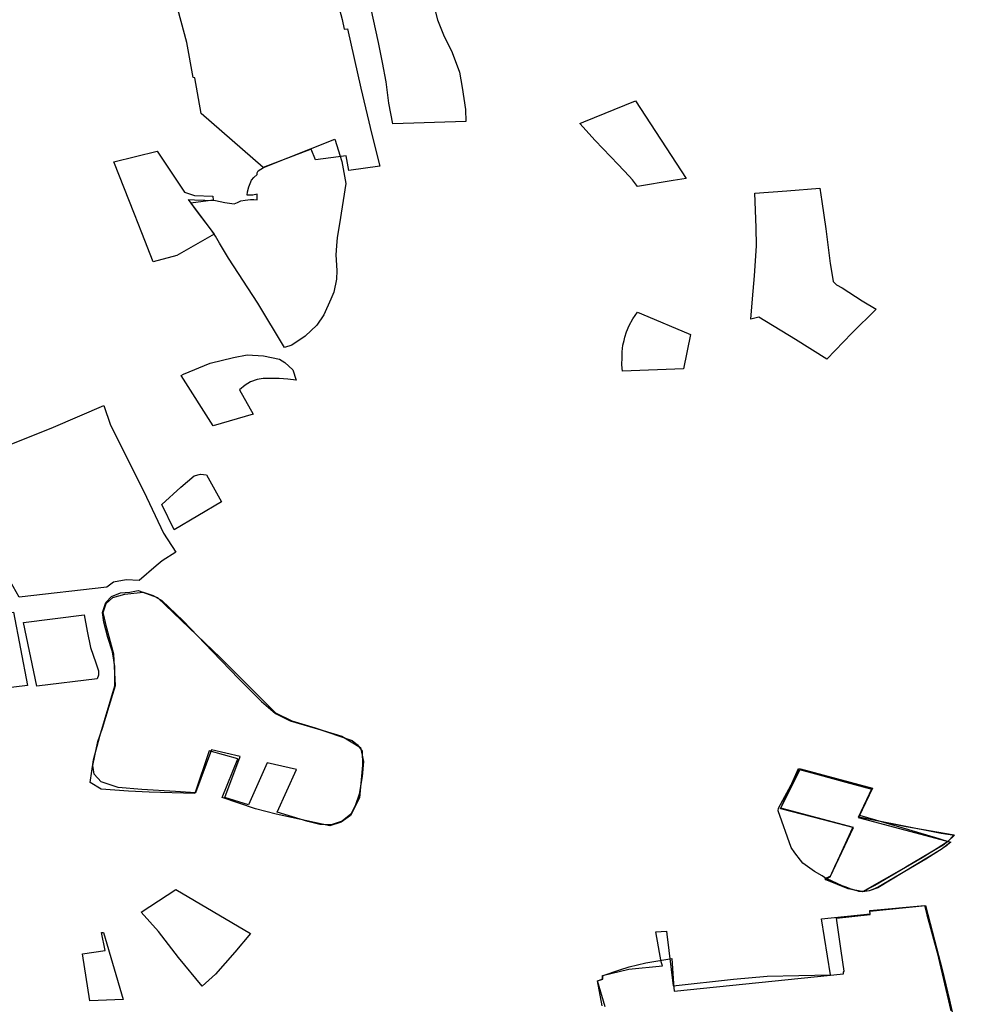
# Model space of a CAD drawing. Extents: x -9.472 to -9.308, y 38.677 to 38.765.
# Drawn here: x -9.408 to -9.4, y 38.707 to 38.715 of the extents above; entities that cross this region are included whole.
import ezdxf

# ---------------------------------------------------------------- set-up
doc = ezdxf.new("R2010")
doc.units = 0

msp = doc.modelspace()

# ---------------------------------------------------------------- linework, layer by layer
at = {"layer": 'loteamento'}
for points in [[(-9.406882, 38.71517), (-9.407204, 38.716371), (-9.405892, 38.716517), (-9.405583, 38.715362), (-9.405566, 38.715279), (-9.405538, 38.715282), (-9.405426, 38.714786), (-9.405334, 38.714398), (-9.405266, 38.714135), (-9.405528, 38.714099), (-9.405549, 38.714221), (-9.405806, 38.714188), (-9.405841, 38.714276), (-9.406244, 38.714122), (-9.406763, 38.714576), (-9.406815, 38.714874), (-9.406829, 38.714875), (-9.406882, 38.71517)], [(-9.403561, 38.714506), (-9.403128, 38.714681), (-9.402706, 38.714032), (-9.402814, 38.714014), (-9.403113, 38.713964), (-9.403155, 38.714021), (-9.403183, 38.714051), (-9.403273, 38.714147), (-9.403465, 38.714348), (-9.403595, 38.71449), (-9.403561, 38.714506)], [(-9.406641, 38.713548), (-9.406675, 38.713598), (-9.406801, 38.713762), (-9.406869, 38.713854), (-9.406818, 38.713852), (-9.406642, 38.713846), (-9.406563, 38.713831), (-9.406486, 38.713819), (-9.406457, 38.71383), (-9.406431, 38.713843), (-9.406393, 38.713851), (-9.406348, 38.713854), (-9.40632, 38.713855), (-9.406292, 38.713853), (-9.406293, 38.713899), (-9.40633, 38.713893), (-9.406376, 38.713891), (-9.406373, 38.71392), (-9.406362, 38.713962), (-9.406341, 38.714018), (-9.406322, 38.714039), (-9.406294, 38.714065), (-9.406292, 38.714079), (-9.406286, 38.714094), (-9.406241, 38.714123), (-9.405644, 38.714359), (-9.405584, 38.714174), (-9.405553, 38.713988), (-9.405606, 38.713652), (-9.405623, 38.713538), (-9.405629, 38.713468), (-9.405635, 38.713392), (-9.405628, 38.713262), (-9.40563, 38.713188), (-9.405653, 38.713079), (-9.405677, 38.713022), (-9.405737, 38.71289), (-9.405795, 38.712805), (-9.405891, 38.712711), (-9.406003, 38.712636), (-9.406064, 38.712616), (-9.406288, 38.712989), (-9.406532, 38.713366), (-9.406607, 38.713491), (-9.406641, 38.713548)], [(-9.406641, 38.713548), (-9.406675, 38.713598), (-9.406801, 38.713762), (-9.406869, 38.713854), (-9.406818, 38.713852), (-9.406642, 38.713846), (-9.406563, 38.713831), (-9.406486, 38.713819), (-9.406457, 38.71383), (-9.406431, 38.713843), (-9.406393, 38.713851), (-9.406348, 38.713854), (-9.40632, 38.713855), (-9.406292, 38.713853), (-9.406293, 38.713899), (-9.40633, 38.713893), (-9.406376, 38.713891), (-9.406373, 38.71392), (-9.406362, 38.713962), (-9.406341, 38.714018), (-9.406322, 38.714039), (-9.406294, 38.714065), (-9.406292, 38.714079), (-9.406286, 38.714094), (-9.406241, 38.714123), (-9.405644, 38.714359), (-9.405584, 38.714174), (-9.405553, 38.713988), (-9.405606, 38.713652), (-9.405623, 38.713538), (-9.405629, 38.713468), (-9.405635, 38.713392), (-9.405628, 38.713262), (-9.40563, 38.713188), (-9.405653, 38.713079), (-9.405677, 38.713022), (-9.405737, 38.71289), (-9.405795, 38.712805), (-9.405891, 38.712711), (-9.406003, 38.712636), (-9.406064, 38.712616), (-9.406288, 38.712989), (-9.406532, 38.713366), (-9.406607, 38.713491), (-9.406641, 38.713548)], [(-9.407492, 38.71417), (-9.407131, 38.714259), (-9.4069, 38.713918), (-9.406818, 38.713889), (-9.406665, 38.713884), (-9.406661, 38.713849), (-9.406847, 38.713824), (-9.406653, 38.713565), (-9.406965, 38.713386), (-9.407164, 38.713333), (-9.407257, 38.713576), (-9.407319, 38.713732), (-9.407492, 38.71417)], [(-9.402164, 38.712853), (-9.402151, 38.713024), (-9.402135, 38.713217), (-9.402117, 38.713469), (-9.402119, 38.713621), (-9.402132, 38.713909), (-9.401863, 38.713929), (-9.401587, 38.713951), (-9.40157, 38.713838), (-9.401538, 38.71361), (-9.401501, 38.71332), (-9.401485, 38.713223), (-9.401477, 38.71317), (-9.401447, 38.713141), (-9.401401, 38.713117), (-9.401233, 38.713007), (-9.401116, 38.712939), (-9.40132, 38.712737), (-9.401528, 38.712521), (-9.40179, 38.712684), (-9.402098, 38.71287), (-9.402164, 38.712853)], [(-9.402164, 38.712853), (-9.402151, 38.713024), (-9.402135, 38.713217), (-9.402117, 38.713469), (-9.402119, 38.713621), (-9.402132, 38.713909), (-9.401863, 38.713929), (-9.401587, 38.713951), (-9.40157, 38.713838), (-9.401538, 38.71361), (-9.401501, 38.71332), (-9.401485, 38.713223), (-9.401477, 38.71317), (-9.401447, 38.713141), (-9.401401, 38.713117), (-9.401233, 38.713007), (-9.401116, 38.712939), (-9.40132, 38.712737), (-9.401528, 38.712521), (-9.40179, 38.712684), (-9.402098, 38.71287), (-9.402164, 38.712853)], [(-9.402164, 38.712853), (-9.402151, 38.713024), (-9.402135, 38.713217), (-9.402117, 38.713469), (-9.402119, 38.713621), (-9.402132, 38.713909), (-9.401863, 38.713929), (-9.401587, 38.713951), (-9.40157, 38.713838), (-9.401538, 38.71361), (-9.401501, 38.71332), (-9.401485, 38.713223), (-9.401477, 38.71317), (-9.401447, 38.713141), (-9.401401, 38.713117), (-9.401233, 38.713007), (-9.401116, 38.712939), (-9.40132, 38.712737), (-9.401528, 38.712521), (-9.40179, 38.712684), (-9.402098, 38.71287), (-9.402164, 38.712853)], [(-9.403112, 38.712914), (-9.40308, 38.7129), (-9.40267, 38.712726), (-9.402727, 38.71244), (-9.403237, 38.71242), (-9.403242, 38.712472), (-9.403241, 38.712533), (-9.40324, 38.71258), (-9.403234, 38.712637), (-9.403225, 38.712677), (-9.403218, 38.712704), (-9.403204, 38.712748), (-9.403181, 38.712801), (-9.403151, 38.712856), (-9.403112, 38.712914)], [(-9.40691, 38.712394), (-9.406686, 38.712485), (-9.406491, 38.712535), (-9.406376, 38.712556), (-9.40624, 38.712548), (-9.406107, 38.71252), (-9.406061, 38.712493), (-9.405995, 38.712431), (-9.405968, 38.712343), (-9.406036, 38.712352), (-9.40611, 38.712358), (-9.406193, 38.712357), (-9.406243, 38.712357), (-9.406293, 38.712349), (-9.406349, 38.712331), (-9.406394, 38.712301), (-9.406441, 38.712263), (-9.406328, 38.71206), (-9.406661, 38.711962), (-9.40693, 38.712382), (-9.40691, 38.712394)], [(-9.408898, 38.711575), (-9.408646, 38.711692), (-9.407996, 38.711952), (-9.407575, 38.712131), (-9.407519, 38.711967), (-9.407241, 38.711412), (-9.407076, 38.711065), (-9.406974, 38.710905), (-9.407087, 38.710834), (-9.407139, 38.710792), (-9.407281, 38.710667), (-9.40739, 38.710675), (-9.407496, 38.710655), (-9.407552, 38.710613), (-9.408285, 38.710529), (-9.40841, 38.710753), (-9.408647, 38.711121), (-9.408898, 38.711575)], [(-9.406988, 38.711093), (-9.407092, 38.711304), (-9.406932, 38.71145), (-9.406819, 38.711544), (-9.406767, 38.711558), (-9.406716, 38.711551), (-9.406591, 38.711325), (-9.406988, 38.711093)], [(-9.405498, 38.709329), (-9.405454, 38.709293), (-9.405416, 38.70924), (-9.405412, 38.709124), (-9.405437, 38.708849), (-9.405514, 38.708703), (-9.405592, 38.708648), (-9.405686, 38.708617), (-9.406134, 38.708713), (-9.406306, 38.708757), (-9.406585, 38.708854), (-9.406456, 38.709176), (-9.406695, 38.709243), (-9.406814, 38.708887), (-9.407196, 38.708897), (-9.40737, 38.708907), (-9.407597, 38.708924), (-9.407689, 38.708979), (-9.407663, 38.709167), (-9.407609, 38.709366), (-9.407483, 38.709786), (-9.407484, 38.70995), (-9.407504, 38.710071), (-9.407541, 38.710191), (-9.407575, 38.71032), (-9.407587, 38.710401), (-9.40756, 38.710483), (-9.407512, 38.710535), (-9.407435, 38.710565), (-9.407358, 38.710572), (-9.40729, 38.710584), (-9.407128, 38.710526), (-9.406601, 38.710021), (-9.40614, 38.709561), (-9.406003, 38.709494), (-9.405807, 38.709435), (-9.405498, 38.709329)], [(-9.407668, 38.709122), (-9.407626, 38.709321), (-9.407587, 38.709432), (-9.407531, 38.709617), (-9.407479, 38.709789), (-9.407493, 38.710053), (-9.407551, 38.71027), (-9.407581, 38.7104), (-9.407555, 38.710477), (-9.407501, 38.710527), (-9.407401, 38.710555), (-9.407246, 38.710572), (-9.407163, 38.710543), (-9.40709, 38.710501), (-9.406913, 38.710331), (-9.406667, 38.710073), (-9.406448, 38.709846), (-9.406257, 38.709657), (-9.406141, 38.709555), (-9.406017, 38.709495), (-9.405742, 38.709414), (-9.405586, 38.709366), (-9.405429, 38.709272), (-9.405404, 38.709154), (-9.405415, 38.709028), (-9.40544, 38.708882), (-9.405475, 38.708782), (-9.40551, 38.708713), (-9.405582, 38.708655), (-9.405673, 38.708623), (-9.405769, 38.708626), (-9.40587, 38.708652), (-9.406127, 38.708729), (-9.405965, 38.709086), (-9.40621, 38.709143), (-9.406365, 38.708791), (-9.406563, 38.708854), (-9.406435, 38.709195), (-9.406675, 38.709251), (-9.406808, 38.708891), (-9.406975, 38.708903), (-9.407258, 38.708919), (-9.407455, 38.708936), (-9.407597, 38.708985), (-9.407658, 38.709049), (-9.407668, 38.709122)], [(-9.407668, 38.709122), (-9.407626, 38.709321), (-9.407587, 38.709432), (-9.407531, 38.709617), (-9.407479, 38.709789), (-9.407493, 38.710053), (-9.407551, 38.71027), (-9.407581, 38.7104), (-9.407555, 38.710477), (-9.407501, 38.710527), (-9.407401, 38.710555), (-9.407246, 38.710572), (-9.407163, 38.710543), (-9.40709, 38.710501), (-9.406913, 38.710331), (-9.406667, 38.710073), (-9.406448, 38.709846), (-9.406257, 38.709657), (-9.406141, 38.709555), (-9.406017, 38.709495), (-9.405742, 38.709414), (-9.405586, 38.709366), (-9.405429, 38.709272), (-9.405404, 38.709154), (-9.405415, 38.709028), (-9.40544, 38.708882), (-9.405475, 38.708782), (-9.40551, 38.708713), (-9.405582, 38.708655), (-9.405673, 38.708623), (-9.405769, 38.708626), (-9.40587, 38.708652), (-9.406127, 38.708729), (-9.405965, 38.709086), (-9.40621, 38.709143), (-9.406365, 38.708791), (-9.406563, 38.708854), (-9.406435, 38.709195), (-9.406675, 38.709251), (-9.406808, 38.708891), (-9.406975, 38.708903), (-9.407258, 38.708919), (-9.407455, 38.708936), (-9.407597, 38.708985), (-9.407658, 38.709049), (-9.407668, 38.709122)], [(-9.408904, 38.710283), (-9.408619, 38.710348), (-9.408332, 38.710403), (-9.408213, 38.709791), (-9.408467, 38.70976), (-9.408629, 38.709734), (-9.408714, 38.709707), (-9.408904, 38.710283)], [(-9.408137, 38.709785), (-9.408247, 38.710317), (-9.407741, 38.710381), (-9.407716, 38.710245), (-9.407686, 38.710109), (-9.407642, 38.709979), (-9.40762, 38.709912), (-9.40762, 38.709875), (-9.407631, 38.709845), (-9.408137, 38.709785)], [(-9.400494, 38.708478), (-9.400528, 38.708449), (-9.400586, 38.708409), (-9.400702, 38.708336), (-9.401098, 38.708102), (-9.401143, 38.708083), (-9.401174, 38.708071), (-9.401228, 38.708063), (-9.401268, 38.70807), (-9.401363, 38.708095), (-9.401519, 38.708163), (-9.401569, 38.708197), (-9.401632, 38.708234), (-9.401729, 38.708304), (-9.401749, 38.708328), (-9.401795, 38.70839), (-9.401827, 38.708436), (-9.401937, 38.708742), (-9.401932, 38.708764), (-9.401758, 38.709088), (-9.401593, 38.709042), (-9.401369, 38.708981), (-9.401153, 38.708923), (-9.401256, 38.708705), (-9.400922, 38.708607), (-9.400593, 38.70851), (-9.400496, 38.708478), (-9.400494, 38.708478)], [(-9.400464, 38.70854), (-9.400519, 38.708483), (-9.400556, 38.708454), (-9.400608, 38.708424), (-9.400869, 38.708269), (-9.40123, 38.708065), (-9.401253, 38.708066), (-9.40126, 38.708066), (-9.401267, 38.708069), (-9.401334, 38.70809), (-9.401367, 38.708102), (-9.4014, 38.708115), (-9.401527, 38.708174), (-9.401546, 38.708181), (-9.401536, 38.708182), (-9.401527, 38.708183), (-9.401521, 38.708185), (-9.401515, 38.708188), (-9.401499, 38.708194), (-9.40131, 38.708602), (-9.401917, 38.708757), (-9.40175, 38.709093), (-9.401147, 38.708932), (-9.401261, 38.708692), (-9.400865, 38.708611), (-9.400464, 38.70854)], [(-9.400605, 38.708427), (-9.400732, 38.708348), (-9.400871, 38.708267), (-9.401126, 38.708118), (-9.401229, 38.708065), (-9.401268, 38.70807), (-9.401363, 38.708095), (-9.401519, 38.708163), (-9.401546, 38.708177), (-9.401525, 38.708183), (-9.401512, 38.708187), (-9.401499, 38.708195), (-9.401462, 38.708277), (-9.401408, 38.708388), (-9.401373, 38.708466), (-9.40131, 38.708602), (-9.401622, 38.708682), (-9.401917, 38.708757), (-9.401758, 38.709088), (-9.401593, 38.709042), (-9.401369, 38.708981), (-9.401153, 38.708923), (-9.401263, 38.708691), (-9.400909, 38.708621), (-9.400572, 38.708556), (-9.400462, 38.708539), (-9.40052, 38.708483), (-9.400605, 38.708427)], [(-9.401268, 38.708687), (-9.400491, 38.70848), (-9.400572, 38.708417), (-9.401103, 38.708098), (-9.401176, 38.708071), (-9.401236, 38.708066), (-9.40135, 38.708088), (-9.401543, 38.708166), (-9.401501, 38.708189), (-9.401307, 38.708602), (-9.401914, 38.708763), (-9.401766, 38.709095), (-9.401151, 38.708927), (-9.401268, 38.708687)], [(-9.407264, 38.707895), (-9.406973, 38.708084), (-9.406348, 38.707714), (-9.406479, 38.707558), (-9.406642, 38.707376), (-9.406754, 38.707275), (-9.40695, 38.707515), (-9.407118, 38.707731), (-9.407264, 38.707895)], [(-9.407413, 38.707163), (-9.407694, 38.707151), (-9.407754, 38.707546), (-9.407564, 38.707573), (-9.407596, 38.707723), (-9.407578, 38.707723), (-9.407413, 38.707163)]]:
    msp.add_lwpolyline(points, close=True, dxfattribs=at)
for points in [[(-9.404809, 38.715455), (-9.404786, 38.715357), (-9.404736, 38.715232), (-9.404663, 38.715085), (-9.404602, 38.71492), (-9.404578, 38.714793), (-9.404552, 38.714608), (-9.404549, 38.714508), (-9.40516, 38.714489), (-9.405192, 38.714661), (-9.405213, 38.71484), (-9.405245, 38.715002), (-9.405279, 38.71517), (-9.405343, 38.715461)], [(-9.403407, 38.70711), (-9.403448, 38.70732), (-9.403401, 38.707334), (-9.403405, 38.707363), (-9.403185, 38.707418), (-9.402903, 38.707445), (-9.402914, 38.707479), (-9.402958, 38.707728), (-9.402871, 38.707734), (-9.402867, 38.707711), (-9.402813, 38.707277), (-9.40231, 38.707333), (-9.402028, 38.707359), (-9.401497, 38.70737), (-9.401573, 38.707838), (-9.401167, 38.707879), (-9.401168, 38.707908), (-9.400712, 38.70795), (-9.400693, 38.707871), (-9.400607, 38.707556), (-9.400491, 38.707068)], [(-9.403384, 38.707102), (-9.403446, 38.707319), (-9.403409, 38.707333), (-9.4034, 38.707363), (-9.40326, 38.70741), (-9.403181, 38.707437), (-9.403043, 38.707471), (-9.402826, 38.707507), (-9.402811, 38.707298), (-9.402806, 38.707233), (-9.40139, 38.707377), (-9.401389, 38.707391), (-9.401383, 38.7074), (-9.401409, 38.707569), (-9.401448, 38.707843), (-9.401166, 38.707874), (-9.40117, 38.707901), (-9.400703, 38.707949), (-9.400628, 38.70766), (-9.400563, 38.707414), (-9.400503, 38.707159), (-9.400404, 38.706725)]]:
    msp.add_lwpolyline(points, dxfattribs=at)

doc.saveas('drawing.dxf')
